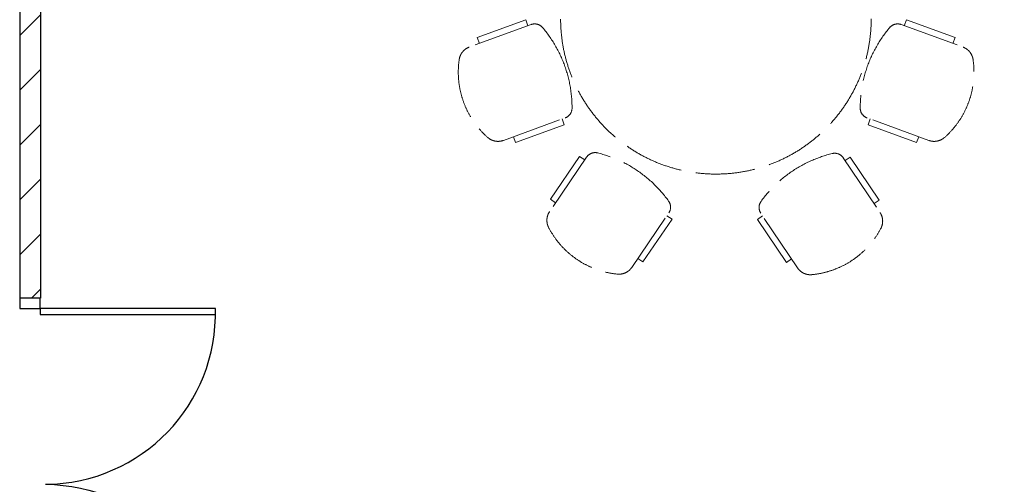
# Model space of a CAD drawing. Units: millimetres. Extents: x 248731 to 324306, y -397866 to -276283.
# Drawn here: x 261079 to 265835, y -375079 to -372834 of the extents above; entities that cross this region are included whole.
import ezdxf

# ---------------------------------------------------------------- set-up
doc = ezdxf.new("R2010")
doc.units = ezdxf.units.MM
doc.header["$LTSCALE"] = 3
doc.header["$MEASUREMENT"] = 0
doc.linetypes.add('ACAD_ISO02W100', pattern=[15, 12, -3])
doc.layers.add('a-arch', color=1, linetype='Continuous')
doc.layers.add('a-wall', color=3, linetype='Continuous')
doc.layers.add('a-furniture', color=8, linetype='ACAD_ISO02W100', lineweight=9)

msp = doc.modelspace()

# ---------------------------------------------------------------- hatches: boundary and pattern name
at = {"layer": 'a-wall', "ltscale": 5}
h = msp.add_hatch(dxfattribs=at)
h.set_pattern_fill('ANSI31', color=8, scale=1500, style=0)
h.set_pattern_definition([(45, (-31249.71, -70473.18), (-132.58252, 132.58252), [])])
h.paths.add_polyline_path([(261229.1, -364575.5), (261079.1, -364575.5), (261079.1, -366682), (261229.1, -366682)])
h.paths.add_polyline_path([(261229.1, -366682), (267079.1, -366682), (267079.1, -366532), (261229.1, -366532)])
h.paths.add_polyline_path([(261179.1, -366682), (261079.1, -366682), (261079.1, -374179.1), (261179.1, -374179.1)])
h.paths.add_polyline_path([(267079.1, -363450), (261104.1, -363450), (261104.1, -363350), (267079.1, -363350)])
h.paths.add_polyline_path([(261204.1, -363575), (261104.1, -363575), (261104.1, -363450), (261204.1, -363450)])
h.paths.add_polyline_path([(261179.1, -376179.1), (267079.1, -376179.1), (267079.1, -376279.1), (261179.1, -376279.1)])
h.paths.add_polyline_path([(261178.7, -375979.1), (261079.1, -375979.1), (261079.1, -376550.3), (261178.7, -376550.3)])
h.paths.add_polyline_path([(264129.1, -376279.1), (264029.1, -376279.1), (264029.1, -381674.9), (264129.1, -381674.9)])
h.paths.add_polyline_path([(261179.1, -381674.9), (261079.1, -381674.9), (261079.1, -377550.8), (261179.1, -377550.8)])
h.paths.add_polyline_path([(264254.1, -381674.9), (261079.1, -381674.9), (261079.1, -381774.9), (264254.1, -381774.9)])
h.paths.add_polyline_path([(266225.1, -381774.9), (266225.1, -381674.9), (265254.6, -381674.9), (265254.6, -381774.9)])

# ---------------------------------------------------------------- linework, layer by layer
at = {"layer": 'a-arch', "color": 8, "linetype": 'Continuous'}
for p, q in [((261178.8, -374179.1, -8.2), (261079.1, -374179.1, -8.2)), ((261079.1, -374179.1, -8.2), (261079.1, -374229, -8.2)), ((261178.8, -374229, -8.2), (261178.8, -374179.1, -8.2)), ((261079.1, -374229, -8.2), (261178.8, -374229, -8.2)), ((261178.8, -374229, -8.2), (261178.8, -374259, -8.2)), ((262024.3, -374229, -8.2), (261178.8, -374229, -8.2)), ((261178.8, -374259, -8.2), (262024.5, -374259, -8.2))]:
    msp.add_line(p, q, dxfattribs=at)
at = {"layer": 'a-arch', "color": 8}
msp.add_ellipse((261181.4, -374236.4, -8.2), major_axis=(611.5, -590.4), ratio=0.98335, start_param=-0.785398, end_param=0.785398, dxfattribs=at)
at = {"layer": 'a-arch', "color": 8, "extrusion": (0, 0, -1)}
msp.add_ellipse((261181.4, -375921.7, -8.2), major_axis=(611.5, 590.4), ratio=0.98335, start_param=-0.785398, end_param=0.785398, dxfattribs=at)
at = {"layer": 'a-furniture', "color": 8, "ltscale": 8}
for p, q in [((263523.8, -372834.6, -8.2), (263289, -372920.4, -8.2)), ((263523.8, -372834.6, -8.2), (263289, -372920.4, -8.2)), ((263523.8, -372834.6, -8.2), (263289, -372920.4, -8.2)), ((263523.8, -372834.6, -8.2), (263289, -372920.4, -8.2)), ((263523.8, -372834.6, -8.2), (263289, -372920.4, -8.2)), ((263523.8, -372834.6, -8.2), (263289, -372920.4, -8.2)), ((263523.8, -372834.6, -8.2), (263289, -372920.4, -8.2)), ((263523.8, -372834.6, -8.2), (263289, -372920.4, -8.2)), ((263534.1, -372862.8, -8.2), (263523.8, -372834.6, -8.2)), ((263534.1, -372862.8, -8.2), (263523.8, -372834.6, -8.2)), ((263534.1, -372862.8, -8.2), (263523.8, -372834.6, -8.2)), ((263534.1, -372862.8, -8.2), (263523.8, -372834.6, -8.2)), ((263534.1, -372862.8, -8.2), (263523.8, -372834.6, -8.2)), ((263534.1, -372862.8, -8.2), (263523.8, -372834.6, -8.2)), ((263534.1, -372862.8, -8.2), (263523.8, -372834.6, -8.2)), ((263534.1, -372862.8, -8.2), (263523.8, -372834.6, -8.2)), ((265351.6, -372862.8, -8.2), (265361.9, -372834.6, -8.2)), ((265351.6, -372862.8, -8.2), (265361.9, -372834.6, -8.2)), ((265351.6, -372862.8, -8.2), (265361.9, -372834.6, -8.2)), ((265351.6, -372862.8, -8.2), (265361.9, -372834.6, -8.2)), ((265351.6, -372862.8, -8.2), (265361.9, -372834.6, -8.2)), ((265351.6, -372862.8, -8.2), (265361.9, -372834.6, -8.2)), ((265351.6, -372862.8, -8.2), (265361.9, -372834.6, -8.2)), ((265351.6, -372862.8, -8.2), (265361.9, -372834.6, -8.2)), ((265361.9, -372834.6, -8.2), (265596.7, -372920.4, -8.2)), ((265361.9, -372834.6, -8.2), (265596.7, -372920.4, -8.2)), ((265361.9, -372834.6, -8.2), (265596.7, -372920.4, -8.2)), ((265361.9, -372834.6, -8.2), (265596.7, -372920.4, -8.2)), ((265361.9, -372834.6, -8.2), (265596.7, -372920.4, -8.2)), ((265361.9, -372834.6, -8.2), (265596.7, -372920.4, -8.2)), ((265361.9, -372834.6, -8.2), (265596.7, -372920.4, -8.2)), ((265361.9, -372834.6, -8.2), (265596.7, -372920.4, -8.2)), ((263549.3, -372857.2, -8.2), (263250.4, -372966.4, -8.2)), ((263549.3, -372857.2, -8.2), (263250.4, -372966.4, -8.2)), ((263549.3, -372857.2, -8.2), (263250.4, -372966.4, -8.2)), ((263549.3, -372857.2, -8.2), (263250.4, -372966.4, -8.2)), ((263549.3, -372857.2, -8.2), (263250.4, -372966.4, -8.2)), ((263549.3, -372857.2, -8.2), (263250.4, -372966.4, -8.2)), ((263549.3, -372857.2, -8.2), (263250.4, -372966.4, -8.2)), ((263549.3, -372857.2, -8.2), (263250.4, -372966.4, -8.2)), ((265336.4, -372857.2, -8.2), (265635.3, -372966.5, -8.2)), ((265336.4, -372857.2, -8.2), (265635.3, -372966.5, -8.2)), ((265336.4, -372857.2, -8.2), (265635.3, -372966.5, -8.2)), ((265336.4, -372857.2, -8.2), (265635.3, -372966.5, -8.2)), ((265336.4, -372857.2, -8.2), (265635.3, -372966.5, -8.2)), ((265336.4, -372857.2, -8.2), (265635.3, -372966.5, -8.2)), ((265336.4, -372857.2, -8.2), (265635.3, -372966.5, -8.2)), ((265336.4, -372857.2, -8.2), (265635.3, -372966.5, -8.2)), ((263289, -372920.4, -8.2), (263299.3, -372948.6, -8.2)), ((263289, -372920.4, -8.2), (263299.3, -372948.6, -8.2)), ((263289, -372920.4, -8.2), (263299.3, -372948.6, -8.2)), ((263289, -372920.4, -8.2), (263299.3, -372948.6, -8.2)), ((263289, -372920.4, -8.2), (263299.3, -372948.6, -8.2)), ((263289, -372920.4, -8.2), (263299.3, -372948.6, -8.2)), ((263289, -372920.4, -8.2), (263299.3, -372948.6, -8.2)), ((263289, -372920.4, -8.2), (263299.3, -372948.6, -8.2)), ((265596.7, -372920.4, -8.2), (265586.4, -372948.6, -8.2)), ((265596.7, -372920.4, -8.2), (265586.4, -372948.6, -8.2)), ((265596.7, -372920.4, -8.2), (265586.4, -372948.6, -8.2)), ((265596.7, -372920.4, -8.2), (265586.4, -372948.6, -8.2)), ((265596.7, -372920.4, -8.2), (265586.4, -372948.6, -8.2)), ((265596.7, -372920.4, -8.2), (265586.4, -372948.6, -8.2)), ((265596.7, -372920.4, -8.2), (265586.4, -372948.6, -8.2)), ((265596.7, -372920.4, -8.2), (265586.4, -372948.6, -8.2)), ((263415.2, -373417.3, -8.2), (263714.1, -373308, -8.2)), ((263415.2, -373417.3, -8.2), (263714.1, -373308, -8.2)), ((263415.2, -373417.3, -8.2), (263714.1, -373308, -8.2)), ((263415.2, -373417.3, -8.2), (263714.1, -373308, -8.2)), ((263415.2, -373417.3, -8.2), (263714.1, -373308, -8.2)), ((263415.2, -373417.3, -8.2), (263714.1, -373308, -8.2)), ((263415.2, -373417.3, -8.2), (263714.1, -373308, -8.2)), ((263415.2, -373417.3, -8.2), (263714.1, -373308, -8.2)), ((265470.5, -373417.3, -8.2), (265171.6, -373308, -8.2)), ((265470.5, -373417.3, -8.2), (265171.6, -373308, -8.2)), ((265470.5, -373417.3, -8.2), (265171.6, -373308, -8.2)), ((265470.5, -373417.3, -8.2), (265171.6, -373308, -8.2)), ((265470.5, -373417.3, -8.2), (265171.6, -373308, -8.2)), ((265470.5, -373417.3, -8.2), (265171.6, -373308, -8.2)), ((265470.5, -373417.3, -8.2), (265171.6, -373308, -8.2)), ((265470.5, -373417.3, -8.2), (265171.6, -373308, -8.2)), ((263709.2, -373341.8, -8.2), (263474.3, -373427.6, -8.2)), ((263709.2, -373341.8, -8.2), (263474.3, -373427.6, -8.2)), ((263709.2, -373341.8, -8.2), (263474.3, -373427.6, -8.2)), ((263709.2, -373341.8, -8.2), (263474.3, -373427.6, -8.2)), ((263709.2, -373341.8, -8.2), (263474.3, -373427.6, -8.2)), ((263709.2, -373341.8, -8.2), (263474.3, -373427.6, -8.2)), ((263709.2, -373341.8, -8.2), (263474.3, -373427.6, -8.2)), ((263709.2, -373341.8, -8.2), (263474.3, -373427.6, -8.2)), ((263698.9, -373313.6, -8.2), (263709.2, -373341.8, -8.2)), ((263698.9, -373313.6, -8.2), (263709.2, -373341.8, -8.2)), ((263698.9, -373313.6, -8.2), (263709.2, -373341.8, -8.2)), ((263698.9, -373313.6, -8.2), (263709.2, -373341.8, -8.2)), ((263698.9, -373313.6, -8.2), (263709.2, -373341.8, -8.2)), ((263698.9, -373313.6, -8.2), (263709.2, -373341.8, -8.2)), ((263698.9, -373313.6, -8.2), (263709.2, -373341.8, -8.2)), ((263698.9, -373313.6, -8.2), (263709.2, -373341.8, -8.2)), ((265186.8, -373313.6, -8.2), (265176.5, -373341.8, -8.2)), ((265186.8, -373313.6, -8.2), (265176.5, -373341.8, -8.2)), ((265186.8, -373313.6, -8.2), (265176.5, -373341.8, -8.2)), ((265186.8, -373313.6, -8.2), (265176.5, -373341.8, -8.2)), ((265186.8, -373313.6, -8.2), (265176.5, -373341.8, -8.2)), ((265186.8, -373313.6, -8.2), (265176.5, -373341.8, -8.2)), ((265186.8, -373313.6, -8.2), (265176.5, -373341.8, -8.2)), ((265186.8, -373313.6, -8.2), (265176.5, -373341.8, -8.2)), ((265176.5, -373341.8, -8.2), (265411.3, -373427.6, -8.2)), ((265176.5, -373341.8, -8.2), (265411.3, -373427.6, -8.2)), ((265176.5, -373341.8, -8.2), (265411.3, -373427.6, -8.2)), ((265176.5, -373341.8, -8.2), (265411.3, -373427.6, -8.2)), ((265176.5, -373341.8, -8.2), (265411.3, -373427.6, -8.2)), ((265176.5, -373341.8, -8.2), (265411.3, -373427.6, -8.2)), ((265176.5, -373341.8, -8.2), (265411.3, -373427.6, -8.2)), ((265176.5, -373341.8, -8.2), (265411.3, -373427.6, -8.2)), ((263474.3, -373427.6, -8.2), (263464.1, -373399.4, -8.2)), ((263474.3, -373427.6, -8.2), (263464.1, -373399.4, -8.2)), ((263474.3, -373427.6, -8.2), (263464.1, -373399.4, -8.2)), ((263474.3, -373427.6, -8.2), (263464.1, -373399.4, -8.2)), ((263474.3, -373427.6, -8.2), (263464.1, -373399.4, -8.2)), ((263474.3, -373427.6, -8.2), (263464.1, -373399.4, -8.2)), ((263474.3, -373427.6, -8.2), (263464.1, -373399.4, -8.2)), ((263474.3, -373427.6, -8.2), (263464.1, -373399.4, -8.2)), ((265411.3, -373427.6, -8.2), (265421.6, -373399.4, -8.2)), ((265411.3, -373427.6, -8.2), (265421.6, -373399.4, -8.2)), ((265411.3, -373427.6, -8.2), (265421.6, -373399.4, -8.2)), ((265411.3, -373427.6, -8.2), (265421.6, -373399.4, -8.2)), ((265411.3, -373427.6, -8.2), (265421.6, -373399.4, -8.2)), ((265411.3, -373427.6, -8.2), (265421.6, -373399.4, -8.2)), ((265411.3, -373427.6, -8.2), (265421.6, -373399.4, -8.2)), ((265411.3, -373427.6, -8.2), (265421.6, -373399.4, -8.2)), ((263817.2, -373497.9, -8.2), (263638.4, -373761.1, -8.2)), ((263817.2, -373497.9, -8.2), (263638.4, -373761.1, -8.2)), ((263817.2, -373497.9, -8.2), (263638.4, -373761.1, -8.2)), ((263817.2, -373497.9, -8.2), (263638.4, -373761.1, -8.2)), ((263817.2, -373497.9, -8.2), (263638.4, -373761.1, -8.2)), ((263817.2, -373497.9, -8.2), (263638.4, -373761.1, -8.2)), ((263817.2, -373497.9, -8.2), (263638.4, -373761.1, -8.2)), ((263817.2, -373497.9, -8.2), (263638.4, -373761.1, -8.2)), ((263783.3, -373494.4, -8.2), (263642.8, -373701.2, -8.2)), ((263783.3, -373494.4, -8.2), (263642.8, -373701.2, -8.2)), ((263783.3, -373494.4, -8.2), (263642.8, -373701.2, -8.2)), ((263783.3, -373494.4, -8.2), (263642.8, -373701.2, -8.2)), ((263783.3, -373494.4, -8.2), (263642.8, -373701.2, -8.2)), ((263783.3, -373494.4, -8.2), (263642.8, -373701.2, -8.2)), ((263783.3, -373494.4, -8.2), (263642.8, -373701.2, -8.2)), ((263783.3, -373494.4, -8.2), (263642.8, -373701.2, -8.2)), ((263808.1, -373511.3, -8.2), (263783.3, -373494.4, -8.2)), ((263808.1, -373511.3, -8.2), (263783.3, -373494.4, -8.2)), ((263808.1, -373511.3, -8.2), (263783.3, -373494.4, -8.2)), ((263808.1, -373511.3, -8.2), (263783.3, -373494.4, -8.2)), ((263808.1, -373511.3, -8.2), (263783.3, -373494.4, -8.2)), ((263808.1, -373511.3, -8.2), (263783.3, -373494.4, -8.2)), ((263808.1, -373511.3, -8.2), (263783.3, -373494.4, -8.2)), ((263808.1, -373511.3, -8.2), (263783.3, -373494.4, -8.2)), ((265066.1, -373514.7, -8.2), (265091, -373498, -8.2)), ((265066.1, -373514.7, -8.2), (265091, -373498, -8.2)), ((265066.1, -373514.7, -8.2), (265091, -373498, -8.2)), ((265066.1, -373514.7, -8.2), (265091, -373498, -8.2)), ((265066.1, -373514.7, -8.2), (265091, -373498, -8.2)), ((265066.1, -373514.7, -8.2), (265091, -373498, -8.2)), ((265066.1, -373514.7, -8.2), (265091, -373498, -8.2)), ((265066.1, -373514.7, -8.2), (265091, -373498, -8.2)), ((265091, -373498, -8.2), (265230.4, -373705.6, -8.2)), ((265091, -373498, -8.2), (265230.4, -373705.6, -8.2)), ((265091, -373498, -8.2), (265230.4, -373705.6, -8.2)), ((265091, -373498, -8.2), (265230.4, -373705.6, -8.2)), ((265091, -373498, -8.2), (265230.4, -373705.6, -8.2)), ((265091, -373498, -8.2), (265230.4, -373705.6, -8.2)), ((265091, -373498, -8.2), (265230.4, -373705.6, -8.2)), ((265091, -373498, -8.2), (265230.4, -373705.6, -8.2)), ((265057.1, -373501.3, -8.2), (265234.5, -373765.5, -8.2)), ((265057.1, -373501.3, -8.2), (265234.5, -373765.5, -8.2)), ((265057.1, -373501.3, -8.2), (265234.5, -373765.5, -8.2)), ((265057.1, -373501.3, -8.2), (265234.5, -373765.5, -8.2)), ((265057.1, -373501.3, -8.2), (265234.5, -373765.5, -8.2)), ((265057.1, -373501.3, -8.2), (265234.5, -373765.5, -8.2)), ((265057.1, -373501.3, -8.2), (265234.5, -373765.5, -8.2)), ((265057.1, -373501.3, -8.2), (265234.5, -373765.5, -8.2)), ((263642.8, -373701.2, -8.2), (263667.6, -373718.1, -8.2)), ((263642.8, -373701.2, -8.2), (263667.6, -373718.1, -8.2)), ((263642.8, -373701.2, -8.2), (263667.6, -373718.1, -8.2)), ((263642.8, -373701.2, -8.2), (263667.6, -373718.1, -8.2)), ((263642.8, -373701.2, -8.2), (263667.6, -373718.1, -8.2)), ((263642.8, -373701.2, -8.2), (263667.6, -373718.1, -8.2)), ((263642.8, -373701.2, -8.2), (263667.6, -373718.1, -8.2)), ((263642.8, -373701.2, -8.2), (263667.6, -373718.1, -8.2)), ((265230.4, -373705.6, -8.2), (265205.5, -373722.3, -8.2)), ((265230.4, -373705.6, -8.2), (265205.5, -373722.3, -8.2)), ((265230.4, -373705.6, -8.2), (265205.5, -373722.3, -8.2)), ((265230.4, -373705.6, -8.2), (265205.5, -373722.3, -8.2)), ((265230.4, -373705.6, -8.2), (265205.5, -373722.3, -8.2)), ((265230.4, -373705.6, -8.2), (265205.5, -373722.3, -8.2)), ((265230.4, -373705.6, -8.2), (265205.5, -373722.3, -8.2)), ((265230.4, -373705.6, -8.2), (265205.5, -373722.3, -8.2)), ((264035.4, -374030.9, -8.2), (264214.2, -373767.7, -8.2)), ((264035.4, -374030.9, -8.2), (264214.2, -373767.7, -8.2)), ((264035.4, -374030.9, -8.2), (264214.2, -373767.7, -8.2)), ((264035.4, -374030.9, -8.2), (264214.2, -373767.7, -8.2)), ((264035.4, -374030.9, -8.2), (264214.2, -373767.7, -8.2)), ((264035.4, -374030.9, -8.2), (264214.2, -373767.7, -8.2)), ((264035.4, -374030.9, -8.2), (264214.2, -373767.7, -8.2)), ((264035.4, -374030.9, -8.2), (264214.2, -373767.7, -8.2)), ((264205.1, -373781.1, -8.2), (264229.9, -373797.9, -8.2)), ((264205.1, -373781.1, -8.2), (264229.9, -373797.9, -8.2)), ((264205.1, -373781.1, -8.2), (264229.9, -373797.9, -8.2)), ((264205.1, -373781.1, -8.2), (264229.9, -373797.9, -8.2)), ((264205.1, -373781.1, -8.2), (264229.9, -373797.9, -8.2)), ((264205.1, -373781.1, -8.2), (264229.9, -373797.9, -8.2)), ((264205.1, -373781.1, -8.2), (264229.9, -373797.9, -8.2)), ((264205.1, -373781.1, -8.2), (264229.9, -373797.9, -8.2)), ((264667.6, -373782.3, -8.2), (264642.7, -373799.1, -8.2)), ((264667.6, -373782.3, -8.2), (264642.7, -373799.1, -8.2)), ((264667.6, -373782.3, -8.2), (264642.7, -373799.1, -8.2)), ((264667.6, -373782.3, -8.2), (264642.7, -373799.1, -8.2)), ((264667.6, -373782.3, -8.2), (264642.7, -373799.1, -8.2)), ((264667.6, -373782.3, -8.2), (264642.7, -373799.1, -8.2)), ((264667.6, -373782.3, -8.2), (264642.7, -373799.1, -8.2)), ((264667.6, -373782.3, -8.2), (264642.7, -373799.1, -8.2)), ((264836, -374033.1, -8.2), (264658.6, -373768.9, -8.2)), ((264836, -374033.1, -8.2), (264658.6, -373768.9, -8.2)), ((264836, -374033.1, -8.2), (264658.6, -373768.9, -8.2)), ((264836, -374033.1, -8.2), (264658.6, -373768.9, -8.2)), ((264836, -374033.1, -8.2), (264658.6, -373768.9, -8.2)), ((264836, -374033.1, -8.2), (264658.6, -373768.9, -8.2)), ((264836, -374033.1, -8.2), (264658.6, -373768.9, -8.2)), ((264836, -374033.1, -8.2), (264658.6, -373768.9, -8.2)), ((264229.9, -373797.9, -8.2), (264089.4, -374004.7, -8.2)), ((264229.9, -373797.9, -8.2), (264089.4, -374004.7, -8.2)), ((264229.9, -373797.9, -8.2), (264089.4, -374004.7, -8.2)), ((264229.9, -373797.9, -8.2), (264089.4, -374004.7, -8.2)), ((264229.9, -373797.9, -8.2), (264089.4, -374004.7, -8.2)), ((264229.9, -373797.9, -8.2), (264089.4, -374004.7, -8.2)), ((264229.9, -373797.9, -8.2), (264089.4, -374004.7, -8.2)), ((264229.9, -373797.9, -8.2), (264089.4, -374004.7, -8.2)), ((264642.7, -373799.1, -8.2), (264782, -374006.6, -8.2)), ((264642.7, -373799.1, -8.2), (264782, -374006.6, -8.2)), ((264642.7, -373799.1, -8.2), (264782, -374006.6, -8.2)), ((264642.7, -373799.1, -8.2), (264782, -374006.6, -8.2)), ((264642.7, -373799.1, -8.2), (264782, -374006.6, -8.2)), ((264642.7, -373799.1, -8.2), (264782, -374006.6, -8.2)), ((264642.7, -373799.1, -8.2), (264782, -374006.6, -8.2)), ((264642.7, -373799.1, -8.2), (264782, -374006.6, -8.2)), ((264089.4, -374004.7, -8.2), (264064.6, -373987.8, -8.2)), ((264089.4, -374004.7, -8.2), (264064.6, -373987.8, -8.2)), ((264089.4, -374004.7, -8.2), (264064.6, -373987.8, -8.2)), ((264089.4, -374004.7, -8.2), (264064.6, -373987.8, -8.2)), ((264089.4, -374004.7, -8.2), (264064.6, -373987.8, -8.2)), ((264089.4, -374004.7, -8.2), (264064.6, -373987.8, -8.2)), ((264089.4, -374004.7, -8.2), (264064.6, -373987.8, -8.2)), ((264089.4, -374004.7, -8.2), (264064.6, -373987.8, -8.2)), ((264782, -374006.6, -8.2), (264807, -373989.9, -8.2)), ((264782, -374006.6, -8.2), (264807, -373989.9, -8.2)), ((264782, -374006.6, -8.2), (264807, -373989.9, -8.2)), ((264782, -374006.6, -8.2), (264807, -373989.9, -8.2)), ((264782, -374006.6, -8.2), (264807, -373989.9, -8.2)), ((264782, -374006.6, -8.2), (264807, -373989.9, -8.2)), ((264782, -374006.6, -8.2), (264807, -373989.9, -8.2)), ((264782, -374006.6, -8.2), (264807, -373989.9, -8.2))]:
    msp.add_line(p, q, dxfattribs=at)
for centre, radius, start, end in [((264441.8, -372829.9, -8.2), 750, 180.078, 0.078), ((263566.5, -372904.2, -8.2), 50, 40.2493, 110.0764), ((263566.5, -372904.2, -8.2), 50, 40.2493, 110.0764), ((263566.5, -372904.2, -8.2), 50, 40.2493, 110.0764), ((263566.5, -372904.2, -8.2), 50, 40.2493, 110.0764), ((263566.5, -372904.2, -8.2), 50, 40.2493, 110.0764), ((263566.5, -372904.2, -8.2), 50, 40.2493, 110.0764), ((263566.5, -372904.2, -8.2), 50, 40.2493, 110.0764), ((263566.5, -372904.2, -8.2), 50, 40.2493, 110.0764), ((265739.8, -373260.2, -8.2), 601, 139.7499, 180.0924), ((265739.8, -373260.2, -8.2), 601, 139.7499, 180.0924), ((265739.8, -373260.2, -8.2), 601, 139.7499, 180.0924), ((265739.8, -373260.2, -8.2), 601, 139.7499, 180.0924), ((265739.8, -373260.2, -8.2), 601, 139.7499, 180.0924), ((265739.8, -373260.2, -8.2), 601, 139.7499, 180.0924), ((265739.8, -373260.2, -8.2), 601, 139.7499, 180.0924), ((265739.8, -373260.2, -8.2), 601, 139.7499, 180.0924), ((265319.2, -372904.2, -8.2), 50, 69.9228, 139.7499), ((265319.2, -372904.2, -8.2), 50, 69.9228, 139.7499), ((265319.2, -372904.2, -8.2), 50, 69.9228, 139.7499), ((265319.2, -372904.2, -8.2), 50, 69.9228, 139.7499), ((265319.2, -372904.2, -8.2), 50, 69.9228, 139.7499), ((265319.2, -372904.2, -8.2), 50, 69.9228, 139.7499), ((265319.2, -372904.2, -8.2), 50, 69.9228, 139.7499), ((265319.2, -372904.2, -8.2), 50, 69.9228, 139.7499), ((263276.1, -373036.9, -8.2), 75, 110.0781, 171.6414), ((263276.1, -373036.9, -8.2), 75, 110.0781, 171.6414), ((263276.1, -373036.9, -8.2), 75, 110.0781, 171.6414), ((263276.1, -373036.9, -8.2), 75, 110.0781, 171.6414), ((263276.1, -373036.9, -8.2), 75, 110.0781, 171.6414), ((263276.1, -373036.9, -8.2), 75, 110.0781, 171.6414), ((263276.1, -373036.9, -8.2), 75, 110.0781, 171.6414), ((263276.1, -373036.9, -8.2), 75, 110.0781, 171.6414), ((265609.5, -373036.9, -8.2), 75, 8.3578, 69.9211), ((265609.5, -373036.9, -8.2), 75, 8.3578, 69.9211), ((265609.5, -373036.9, -8.2), 75, 8.3578, 69.9211), ((265609.5, -373036.9, -8.2), 75, 8.3578, 69.9211), ((265609.5, -373036.9, -8.2), 75, 8.3578, 69.9211), ((265609.5, -373036.9, -8.2), 75, 8.3578, 69.9211), ((265609.5, -373036.9, -8.2), 75, 8.3578, 69.9211), ((265609.5, -373036.9, -8.2), 75, 8.3578, 69.9211), ((263619, -373087.3, -8.2), 421.5, 171.6412, 228.5147), ((263619, -373087.3, -8.2), 421.5, 171.6412, 228.5147), ((263619, -373087.3, -8.2), 421.5, 171.6412, 228.5147), ((263619, -373087.3, -8.2), 421.5, 171.6412, 228.5147), ((263619, -373087.3, -8.2), 421.5, 171.6412, 228.5147), ((263619, -373087.3, -8.2), 421.5, 171.6412, 228.5147), ((263619, -373087.3, -8.2), 421.5, 171.6412, 228.5147), ((263619, -373087.3, -8.2), 421.5, 171.6412, 228.5147), ((265266.7, -373087.3, -8.2), 421.5, 311.4845, 8.3581), ((265266.7, -373087.3, -8.2), 421.5, 311.4845, 8.3581), ((265266.7, -373087.3, -8.2), 421.5, 311.4845, 8.3581), ((265266.7, -373087.3, -8.2), 421.5, 311.4845, 8.3581), ((265266.7, -373087.3, -8.2), 421.5, 311.4845, 8.3581), ((265266.7, -373087.3, -8.2), 421.5, 311.4845, 8.3581), ((265266.7, -373087.3, -8.2), 421.5, 311.4845, 8.3581), ((265266.7, -373087.3, -8.2), 421.5, 311.4845, 8.3581), ((265188.8, -373261.1, -8.2), 50, 180.0919, 249.9228), ((265188.8, -373261.1, -8.2), 50, 180.0919, 249.9228), ((265188.8, -373261.1, -8.2), 50, 180.0919, 249.9228), ((265188.8, -373261.1, -8.2), 50, 180.0919, 249.9228), ((265188.8, -373261.1, -8.2), 50, 180.0919, 249.9228), ((265188.8, -373261.1, -8.2), 50, 180.0919, 249.9228), ((265188.8, -373261.1, -8.2), 50, 180.0919, 249.9228), ((265188.8, -373261.1, -8.2), 50, 180.0919, 249.9228), ((263389.4, -373346.8, -8.2), 75, 228.5149, 290.0785), ((263389.4, -373346.8, -8.2), 75, 228.5149, 290.0785), ((263389.4, -373346.8, -8.2), 75, 228.5149, 290.0785), ((263389.4, -373346.8, -8.2), 75, 228.5149, 290.0785), ((263389.4, -373346.8, -8.2), 75, 228.5149, 290.0785), ((263389.4, -373346.8, -8.2), 75, 228.5149, 290.0785), ((263389.4, -373346.8, -8.2), 75, 228.5149, 290.0785), ((263389.4, -373346.8, -8.2), 75, 228.5149, 290.0785), ((265496.2, -373346.8, -8.2), 75, 249.9208, 311.4843), ((265496.2, -373346.8, -8.2), 75, 249.9208, 311.4843), ((265496.2, -373346.8, -8.2), 75, 249.9208, 311.4843), ((265496.2, -373346.8, -8.2), 75, 249.9208, 311.4843), ((265496.2, -373346.8, -8.2), 75, 249.9208, 311.4843), ((265496.2, -373346.8, -8.2), 75, 249.9208, 311.4843), ((265496.2, -373346.8, -8.2), 75, 249.9208, 311.4843), ((265496.2, -373346.8, -8.2), 75, 249.9208, 311.4843), ((263858.6, -373526, -8.2), 50, 75.9762, 145.8052), ((263858.6, -373526, -8.2), 50, 75.9762, 145.8052), ((263858.6, -373526, -8.2), 50, 75.9762, 145.8052), ((263858.6, -373526, -8.2), 50, 75.9762, 145.8052), ((263858.6, -373526, -8.2), 50, 75.9762, 145.8052), ((263858.6, -373526, -8.2), 50, 75.9762, 145.8052), ((263858.6, -373526, -8.2), 50, 75.9762, 145.8052), ((263858.6, -373526, -8.2), 50, 75.9762, 145.8052), ((263725, -374060.6, -8.2), 601, 35.6339, 75.9764), ((263725, -374060.6, -8.2), 601, 35.6339, 75.9764), ((263725, -374060.6, -8.2), 601, 35.6339, 75.9764), ((263725, -374060.6, -8.2), 601, 35.6339, 75.9764), ((263725, -374060.6, -8.2), 601, 35.6339, 75.9764), ((263725, -374060.6, -8.2), 601, 35.6339, 75.9764), ((263725, -374060.6, -8.2), 601, 35.6339, 75.9764), ((263725, -374060.6, -8.2), 601, 35.6339, 75.9764), ((265146.1, -374064.5, -8.2), 601, 103.7093, 144.0518), ((265146.1, -374064.5, -8.2), 601, 103.7093, 144.0518), ((265146.1, -374064.5, -8.2), 601, 103.7093, 144.0518), ((265146.1, -374064.5, -8.2), 601, 103.7093, 144.0518), ((265146.1, -374064.5, -8.2), 601, 103.7093, 144.0518), ((265146.1, -374064.5, -8.2), 601, 103.7093, 144.0518), ((265146.1, -374064.5, -8.2), 601, 103.7093, 144.0518), ((265146.1, -374064.5, -8.2), 601, 103.7093, 144.0518), ((265015.5, -373529.2, -8.2), 50, 33.8805, 103.7095), ((265015.5, -373529.2, -8.2), 50, 33.8805, 103.7095), ((265015.5, -373529.2, -8.2), 50, 33.8805, 103.7095), ((265015.5, -373529.2, -8.2), 50, 33.8805, 103.7095), ((265015.5, -373529.2, -8.2), 50, 33.8805, 103.7095), ((265015.5, -373529.2, -8.2), 50, 33.8805, 103.7095), ((265015.5, -373529.2, -8.2), 50, 33.8805, 103.7095), ((265015.5, -373529.2, -8.2), 50, 33.8805, 103.7095), ((264172.9, -373739.6, -8.2), 50, 325.8052, 35.6342), ((264172.9, -373739.6, -8.2), 50, 325.8052, 35.6342), ((264172.9, -373739.6, -8.2), 50, 325.8052, 35.6342), ((264172.9, -373739.6, -8.2), 50, 325.8052, 35.6342), ((264172.9, -373739.6, -8.2), 50, 325.8052, 35.6342), ((264172.9, -373739.6, -8.2), 50, 325.8052, 35.6342), ((264172.9, -373739.6, -8.2), 50, 325.8052, 35.6342), ((264172.9, -373739.6, -8.2), 50, 325.8052, 35.6342), ((264700.1, -373741, -8.2), 50, 144.0515, 213.8805), ((264700.1, -373741, -8.2), 50, 144.0515, 213.8805), ((264700.1, -373741, -8.2), 50, 144.0515, 213.8805), ((264700.1, -373741, -8.2), 50, 144.0515, 213.8805), ((264700.1, -373741, -8.2), 50, 144.0515, 213.8805), ((264700.1, -373741, -8.2), 50, 144.0515, 213.8805), ((264700.1, -373741, -8.2), 50, 144.0515, 213.8805), ((264700.1, -373741, -8.2), 50, 144.0515, 213.8805), ((263700.4, -373803.3, -8.2), 75, 145.8052, 207.3677), ((263700.4, -373803.3, -8.2), 75, 145.8052, 207.3677), ((263700.4, -373803.3, -8.2), 75, 145.8052, 207.3677), ((263700.4, -373803.3, -8.2), 75, 145.8052, 207.3677), ((263700.4, -373803.3, -8.2), 75, 145.8052, 207.3677), ((263700.4, -373803.3, -8.2), 75, 145.8052, 207.3677), ((263700.4, -373803.3, -8.2), 75, 145.8052, 207.3677), ((263700.4, -373803.3, -8.2), 75, 145.8052, 207.3677), ((265172.2, -373807.3, -8.2), 75, 332.318, 33.8805), ((265172.2, -373807.3, -8.2), 75, 332.318, 33.8805), ((265172.2, -373807.3, -8.2), 75, 332.318, 33.8805), ((265172.2, -373807.3, -8.2), 75, 332.318, 33.8805), ((265172.2, -373807.3, -8.2), 75, 332.318, 33.8805), ((265172.2, -373807.3, -8.2), 75, 332.318, 33.8805), ((265172.2, -373807.3, -8.2), 75, 332.318, 33.8805), ((265172.2, -373807.3, -8.2), 75, 332.318, 33.8805), ((264008.1, -373644, -8.2), 421.5, 207.3682, 264.2418), ((264008.1, -373644, -8.2), 421.5, 207.3682, 264.2418), ((264008.1, -373644, -8.2), 421.5, 207.3682, 264.2418), ((264008.1, -373644, -8.2), 421.5, 207.3682, 264.2418), ((264008.1, -373644, -8.2), 421.5, 207.3682, 264.2418), ((264008.1, -373644, -8.2), 421.5, 207.3682, 264.2418), ((264008.1, -373644, -8.2), 421.5, 207.3682, 264.2418), ((264008.1, -373644, -8.2), 421.5, 207.3682, 264.2418), ((264865.4, -373646.3, -8.2), 421.5, 275.4439, 332.3175), ((264865.4, -373646.3, -8.2), 421.5, 275.4439, 332.3175), ((264865.4, -373646.3, -8.2), 421.5, 275.4439, 332.3175), ((264865.4, -373646.3, -8.2), 421.5, 275.4439, 332.3175), ((264865.4, -373646.3, -8.2), 421.5, 275.4439, 332.3175), ((264865.4, -373646.3, -8.2), 421.5, 275.4439, 332.3175), ((264865.4, -373646.3, -8.2), 421.5, 275.4439, 332.3175), ((264865.4, -373646.3, -8.2), 421.5, 275.4439, 332.3175), ((263973.3, -373988.7, -8.2), 75, 264.241, 325.8052), ((263973.3, -373988.7, -8.2), 75, 264.241, 325.8052), ((263973.3, -373988.7, -8.2), 75, 264.241, 325.8052), ((263973.3, -373988.7, -8.2), 75, 264.241, 325.8052), ((263973.3, -373988.7, -8.2), 75, 264.241, 325.8052), ((263973.3, -373988.7, -8.2), 75, 264.241, 325.8052), ((263973.3, -373988.7, -8.2), 75, 264.241, 325.8052), ((263973.3, -373988.7, -8.2), 75, 264.241, 325.8052), ((264898.2, -373991.3, -8.2), 75, 213.8805, 275.4447), ((264898.2, -373991.3, -8.2), 75, 213.8805, 275.4447), ((264898.2, -373991.3, -8.2), 75, 213.8805, 275.4447), ((264898.2, -373991.3, -8.2), 75, 213.8805, 275.4447), ((264898.2, -373991.3, -8.2), 75, 213.8805, 275.4447), ((264898.2, -373991.3, -8.2), 75, 213.8805, 275.4447), ((264898.2, -373991.3, -8.2), 75, 213.8805, 275.4447), ((264898.2, -373991.3, -8.2), 75, 213.8805, 275.4447)]:
    msp.add_arc(centre, radius, start, end, dxfattribs=at)
at = {"layer": 'a-furniture', "color": 8, "ltscale": 30}
for centre, radius, start, end in [((263145.9, -373260.2, -8.2), 601, 359.9068, 40.2493), ((263145.9, -373260.2, -8.2), 601, 359.9068, 40.2493), ((263145.9, -373260.2, -8.2), 601, 359.9068, 40.2493), ((263145.9, -373260.2, -8.2), 601, 359.9068, 40.2493), ((263145.9, -373260.2, -8.2), 601, 359.9068, 40.2493), ((263145.9, -373260.2, -8.2), 601, 359.9068, 40.2493), ((263145.9, -373260.2, -8.2), 601, 359.9068, 40.2493), ((263145.9, -373260.2, -8.2), 601, 359.9068, 40.2493), ((263696.9, -373261.1, -8.2), 50, 290.0764, 359.9073), ((263696.9, -373261.1, -8.2), 50, 290.0764, 359.9073), ((263696.9, -373261.1, -8.2), 50, 290.0764, 359.9073), ((263696.9, -373261.1, -8.2), 50, 290.0764, 359.9073), ((263696.9, -373261.1, -8.2), 50, 290.0764, 359.9073), ((263696.9, -373261.1, -8.2), 50, 290.0764, 359.9073), ((263696.9, -373261.1, -8.2), 50, 290.0764, 359.9073), ((263696.9, -373261.1, -8.2), 50, 290.0764, 359.9073)]:
    msp.add_arc(centre, radius, start, end, dxfattribs=at)
at = {"layer": 'a-wall', "color": 8, "linetype": 'Continuous'}
for p, q in [((261079.1, -364575.5, -8.2), (261079.1, -374179.1, -8.2)), ((261179.1, -366682, -8.2), (261179.1, -374179.1, -8.2))]:
    msp.add_line(p, q, dxfattribs=at)

doc.saveas('drawing.dxf')
